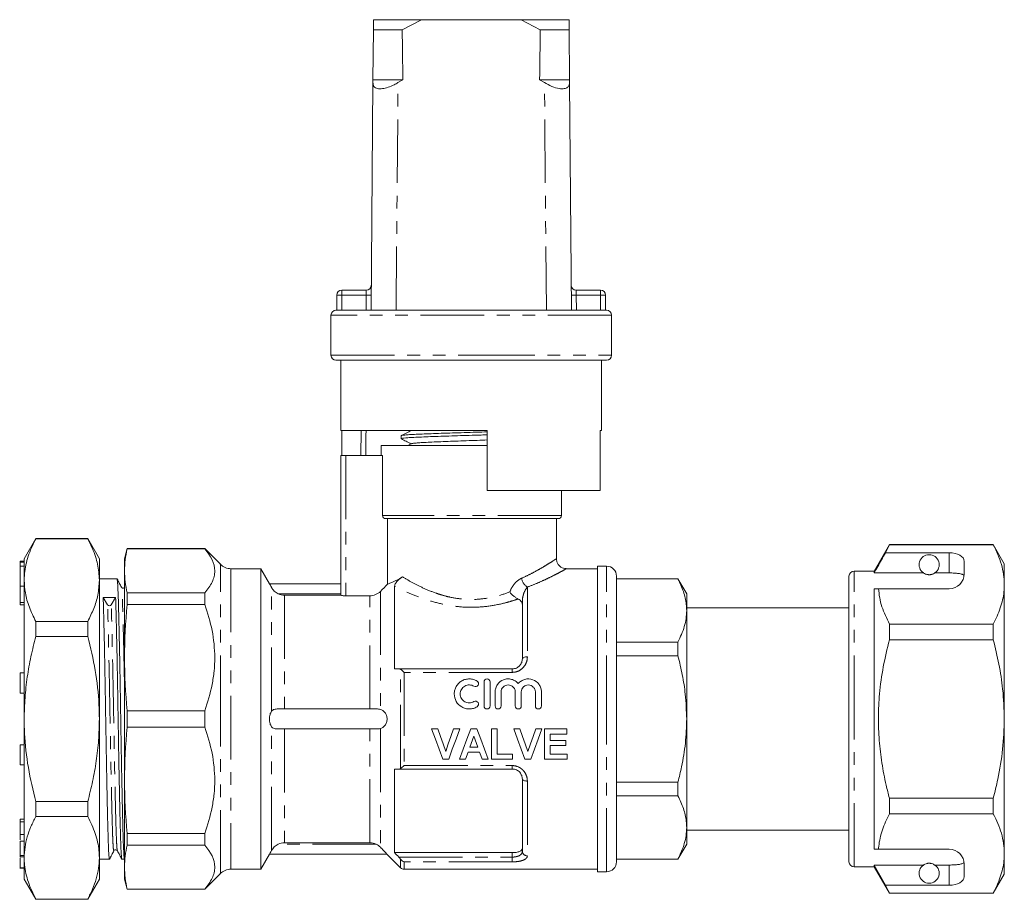
# Model space of a CAD drawing. Units: millimetres. Extents: x 154 to 253, y 94 to 266.
# Drawn here: x 154 to 253, y 178 to 266 of the extents above; entities that cross this region are included whole.
import ezdxf

# ---------------------------------------------------------------- set-up
doc = ezdxf.new("R2010")
doc.units = ezdxf.units.MM
doc.linetypes.add('PHANTOM', pattern=[12.7, 6.35, -1.27, 1.27, -1.27, 1.27, -1.27])

msp = doc.modelspace()

# ---------------------------------------------------------------- linework, layer by layer
at = {"color": 7, "linetype": 'Continuous', "lineweight": 15}
for p, q in [((189.558, 266.074), (189.549, 265.074)), ((194.348, 266.074), (189.558, 266.074)), ((192.43, 265.074), (194.348, 266.074)), ((204.284, 266.074), (194.348, 266.074)), ((204.284, 266.074), (206.202, 265.074)), ((209.074, 266.074), (204.284, 266.074)), ((209.083, 265.074), (209.074, 266.074)), ((189.508, 260.074), (189.549, 265.074)), ((192.43, 265.074), (189.549, 265.074)), ((209.083, 265.074), (206.202, 265.074)), ((209.083, 265.074), (209.124, 260.074)), ((189.316, 237.074), (189.505, 259.789)), ((189.505, 259.789), (189.508, 260.074)), ((192.49, 260.074), (189.508, 260.074)), ((192.49, 260.074), (192.005, 259.789)), ((206.627, 259.789), (206.142, 260.074)), ((209.124, 260.074), (206.142, 260.074)), ((209.124, 260.074), (209.127, 259.789)), ((209.316, 237.074), (209.127, 259.789)), ((186.4, 239.074), (188.837, 239.074)), ((209.795, 239.074), (212.232, 239.074)), ((185.9, 237.074), (185.9, 238.574)), ((212.732, 238.574), (212.732, 237.074)), ((185.816, 237.074), (185.9, 237.074)), ((185.9, 237.074), (212.732, 237.074)), ((212.732, 237.074), (212.816, 237.074)), ((185.316, 236.574), (185.316, 232.574)), ((213.316, 232.574), (213.316, 236.574)), ((199.316, 232.074), (185.816, 232.074)), ((186.316, 232.074), (186.316, 225.074)), ((212.816, 232.074), (199.316, 232.074)), ((212.316, 225.074), (212.316, 232.074)), ((200.916, 225.074), (186.316, 225.074)), ((186.415, 222.574), (186.415, 225.074)), ((200.916, 219.074), (200.916, 225.074)), ((212.316, 225.074), (212.198, 225.074)), ((212.198, 225.074), (212.198, 219.074)), ((192.316, 224.547), (192.316, 224.253)), ((190.316, 223.574), (190.316, 222.574)), ((200.926, 223.574), (190.316, 223.574)), ((193.33, 223.746), (193, 223.574)), ((200.259, 223.574), (200.916, 223.594)), ((186.316, 208.625), (186.316, 222.574)), ((186.816, 222.574), (186.316, 222.574)), ((190.459, 222.574), (186.816, 222.574)), ((190.459, 216.574), (190.459, 222.574)), ((212.198, 219.074), (200.916, 219.074)), ((208.316, 216.574), (208.316, 219.074)), ((208.016, 216.274), (190.764, 216.274)), ((190.968, 209.731), (190.968, 216.274)), ((207.816, 212.255), (207.816, 216.274)), ((155.857, 214.274), (154.703, 212.274)), ((161.048, 214.274), (155.857, 214.274)), ((155.857, 214.274), (155.857, 214.253)), ((161.048, 214.253), (155.857, 214.253)), ((162.203, 212.274), (161.048, 214.274)), ((161.048, 214.274), (161.048, 214.253)), ((164.984, 213.274), (164.716, 212.274)), ((172.716, 213.274), (164.984, 213.274)), ((164.984, 213.254), (164.984, 213.274)), ((164.984, 213.254), (172.716, 213.254)), ((174.277, 211.713), (172.716, 213.274)), ((172.716, 213.274), (172.716, 213.254)), ((241.046, 213.674), (239.516, 211.024)), ((240.671, 212.873), (241.046, 213.65)), ((251.419, 213.674), (241.046, 213.674)), ((241.046, 213.65), (241.046, 213.674)), ((241.046, 213.65), (251.419, 213.65)), ((252.516, 211.774), (251.419, 213.674)), ((251.419, 213.674), (251.419, 213.65)), ((154.703, 212.274), (154.703, 210.13)), ((162.203, 212.274), (162.203, 210.13)), ((164.716, 212.274), (164.716, 211.056)), ((247.016, 212.873), (240.671, 212.873)), ((154.703, 212.011), (154.303, 212.011)), ((154.303, 211.917), (154.303, 212.011)), ((154.703, 211.917), (154.303, 211.917)), ((154.303, 211.535), (154.303, 211.917)), ((154.703, 211.535), (154.303, 211.535)), ((154.303, 209.531), (154.303, 211.535)), ((178.315, 211.274), (175.337, 211.274)), ((179.183, 209.771), (178.315, 211.274)), ((178.315, 211.274), (178.315, 181.274)), ((211.916, 211.274), (208.783, 211.274)), ((212.816, 211.524), (211.916, 211.524)), ((211.916, 196.274), (211.916, 211.524)), ((248.516, 210.774), (248.516, 212.006)), ((252.516, 209.697), (252.516, 211.774)), ((164.716, 211.056), (164.716, 202.397)), ((213.816, 210.524), (213.816, 196.274)), ((237.016, 196.274), (237.016, 210.524)), ((239.516, 211.024), (237.516, 211.024)), ((239.516, 210.851), (239.516, 211.024)), ((244.447, 210.851), (239.516, 210.851)), ((247.016, 210.851), (245.585, 210.851)), ((154.303, 207.894), (154.303, 209.531)), ((154.703, 210.13), (154.703, 196.274)), ((163.963, 210.274), (162.203, 210.274)), ((162.203, 210.13), (162.203, 196.274)), ((186.316, 209.774), (179.181, 209.774)), ((191.666, 209.516), (191.666, 201.274)), ((219.95, 210.274), (213.816, 210.274)), ((219.95, 210.251), (213.816, 210.251)), ((220.816, 208.774), (219.95, 210.274)), ((219.95, 210.274), (219.95, 210.251)), ((252.516, 196.274), (252.516, 209.697)), ((162.589, 208.392), (163.021, 207.67)), ((163.386, 207.672), (163.827, 208.404)), ((164.984, 207.704), (164.984, 208.857)), ((172.716, 208.857), (164.984, 208.857)), ((172.716, 208.857), (172.716, 207.704)), ((180.682, 208.633), (186.316, 208.633)), ((186.816, 208.57), (189.195, 208.57)), ((220.816, 207.099), (220.816, 208.774)), ((239.516, 209.274), (239.962, 209.274)), ((239.516, 183.274), (239.516, 209.274)), ((239.962, 209.274), (247.016, 209.274)), ((154.303, 207.667), (154.303, 207.894)), ((154.303, 207.667), (154.703, 207.667)), ((164.984, 207.704), (172.716, 207.704)), ((204.416, 202.274), (204.416, 207.97)), ((237.016, 207.374), (220.816, 207.374)), ((220.816, 196.274), (220.816, 207.099)), ((155.857, 206.007), (155.857, 204.52)), ((155.857, 206.007), (161.048, 206.007)), ((161.048, 206.007), (161.048, 204.52)), ((241.046, 204.18), (241.046, 205.744)), ((251.419, 205.744), (241.046, 205.744)), ((251.419, 205.744), (251.419, 204.18)), ((161.048, 204.52), (155.857, 204.52)), ((213.816, 203.947), (219.95, 203.947)), ((219.95, 203.947), (219.95, 202.578)), ((241.046, 204.18), (251.419, 204.18)), ((219.95, 202.578), (213.816, 202.578)), ((164.716, 202.397), (164.716, 190.151)), ((154.703, 200.865), (154.303, 200.865)), ((154.303, 199.365), (154.303, 200.865)), ((192.079, 201.274), (203.416, 201.274)), ((200.599, 199.974), (200.599, 197.574)), ((201.199, 199.974), (201.199, 197.574)), ((154.303, 198.865), (154.303, 199.365)), ((154.303, 198.865), (154.703, 198.865)), ((201.699, 198.969), (201.699, 197.574)), ((202.299, 198.969), (202.299, 197.574)), ((203.707, 198.969), (203.707, 197.574)), ((204.307, 198.969), (204.307, 197.574)), ((205.716, 198.969), (205.716, 197.574)), ((206.316, 198.969), (206.316, 197.574)), ((172.716, 197.089), (164.984, 197.089)), ((164.984, 195.458), (164.984, 197.089)), ((172.716, 197.089), (172.716, 195.458)), ((189.827, 197.274), (180.049, 197.274)), ((236.979, 197.439), (237.016, 197.439)), ((236.979, 197.199), (237.016, 197.199)), ((154.703, 196.274), (154.703, 182.417)), ((162.203, 196.274), (162.203, 182.417)), ((211.916, 181.024), (211.916, 196.274)), ((213.816, 196.274), (213.816, 182.024)), ((220.816, 185.448), (220.816, 196.274)), ((237.016, 182.024), (237.016, 196.274)), ((252.516, 182.85), (252.516, 196.274)), ((164.984, 195.458), (172.716, 195.458)), ((189.827, 195.274), (180.049, 195.274)), ((195.362, 195.274), (195.971, 195.274)), ((197.557, 195.274), (198.169, 195.274)), ((199.265, 195.274), (199.876, 195.274)), ((201.323, 195.274), (201.9, 195.274)), ((201.323, 192.274), (201.323, 195.274)), ((201.9, 195.274), (201.9, 192.774)), ((203.554, 195.274), (204.163, 195.274)), ((205.749, 195.274), (206.362, 195.274)), ((206.631, 195.274), (208.862, 195.274)), ((206.631, 192.274), (206.631, 195.274)), ((207.208, 194.774), (207.208, 194.12)), ((208.862, 194.774), (207.208, 194.774)), ((208.862, 195.274), (208.862, 194.774)), ((154.703, 193.683), (154.303, 193.683)), ((154.303, 192.183), (154.303, 193.683)), ((207.208, 194.12), (208.746, 194.12)), ((207.208, 193.62), (207.208, 192.774)), ((208.746, 193.62), (207.208, 193.62)), ((208.746, 194.12), (208.746, 193.62)), ((198.999, 192.966), (198.746, 192.274)), ((200.151, 192.966), (198.999, 192.966)), ((199.18, 193.466), (199.967, 193.466)), ((201.9, 192.774), (203.438, 192.774)), ((203.438, 192.774), (203.438, 192.274)), ((207.208, 192.774), (208.9, 192.774)), ((208.9, 192.774), (208.9, 192.274)), ((154.303, 191.683), (154.303, 192.183)), ((154.303, 191.683), (154.703, 191.683)), ((197.064, 192.274), (196.471, 192.274)), ((198.746, 192.274), (198.131, 192.274)), ((201.015, 192.274), (200.404, 192.274)), ((203.438, 192.274), (201.323, 192.274)), ((205.256, 192.274), (204.663, 192.274)), ((208.9, 192.274), (206.631, 192.274)), ((191.666, 191.274), (191.666, 182.93)), ((203.416, 191.274), (192.079, 191.274)), ((164.716, 190.151), (164.716, 181.492)), ((204.416, 183.073), (204.416, 190.274)), ((213.816, 189.969), (219.95, 189.969)), ((219.95, 189.969), (219.95, 188.601)), ((155.857, 188.027), (161.048, 188.027)), ((155.857, 188.027), (155.857, 186.54)), ((161.048, 188.027), (161.048, 186.54)), ((219.95, 188.601), (213.816, 188.601)), ((251.419, 188.367), (241.046, 188.367)), ((241.046, 186.803), (241.046, 188.367)), ((251.419, 188.367), (251.419, 186.803)), ((241.046, 186.803), (251.419, 186.803)), ((154.303, 186.286), (154.703, 186.286)), ((154.303, 186.002), (154.703, 186.002)), ((161.048, 186.54), (155.857, 186.54)), ((154.303, 184.744), (154.703, 184.744)), ((154.303, 184.744), (154.303, 184.194)), ((172.716, 184.843), (164.984, 184.843)), ((164.984, 183.69), (164.984, 184.843)), ((172.716, 184.843), (172.716, 183.69)), ((220.816, 183.774), (220.816, 185.448)), ((220.816, 185.174), (237.016, 185.174)), ((154.303, 184.065), (154.703, 184.065)), ((189.195, 183.914), (180.682, 183.914)), ((219.95, 182.274), (220.816, 183.774)), ((154.253, 183.081), (154.303, 183.081)), ((164.984, 183.69), (172.716, 183.69)), ((178.315, 181.274), (179.183, 182.777)), ((179.181, 182.774), (190.916, 182.774)), ((190.908, 182.781), (192.27, 181.42)), ((191.666, 182.93), (203.416, 182.93)), ((239.516, 183.274), (239.962, 183.274)), ((239.962, 183.274), (247.016, 183.274)), ((252.516, 180.774), (252.516, 182.85)), ((154.253, 182.542), (154.303, 182.542)), ((154.303, 182.657), (154.703, 182.657)), ((154.303, 182.499), (154.703, 182.499)), ((154.703, 182.417), (154.703, 180.274)), ((162.203, 182.417), (162.203, 180.274)), ((162.203, 182.274), (163.213, 182.274)), ((164.453, 182.274), (164.713, 182.274)), ((213.816, 182.296), (219.95, 182.296)), ((213.816, 182.274), (219.95, 182.274)), ((219.95, 182.296), (219.95, 182.274)), ((154.253, 181.367), (154.703, 181.367)), ((154.303, 181.408), (154.703, 181.408)), ((164.716, 181.492), (164.716, 180.274)), ((172.716, 179.274), (174.277, 180.834)), ((175.337, 181.274), (178.315, 181.274)), ((192.623, 181.274), (211.916, 181.274)), ((211.916, 181.024), (212.816, 181.024)), ((237.516, 181.524), (239.516, 181.524)), ((244.447, 181.696), (239.516, 181.696)), ((239.516, 181.524), (239.516, 181.696)), ((240.671, 179.675), (239.516, 181.696)), ((239.516, 181.524), (241.046, 178.874)), ((247.016, 181.696), (245.585, 181.696)), ((248.516, 180.541), (248.516, 181.774)), ((154.703, 180.274), (155.857, 178.274)), ((161.048, 178.274), (162.203, 180.274)), ((164.716, 180.274), (164.984, 179.274)), ((251.419, 178.874), (252.516, 180.774)), ((172.716, 179.293), (164.984, 179.293)), ((164.984, 179.274), (164.984, 179.293)), ((164.984, 179.274), (172.716, 179.274)), ((172.716, 179.293), (172.716, 179.274)), ((241.046, 178.897), (240.671, 179.675)), ((247.016, 179.675), (240.671, 179.675)), ((251.419, 178.897), (241.046, 178.897)), ((241.046, 178.874), (241.046, 178.897)), ((241.046, 178.874), (251.419, 178.874)), ((251.419, 178.897), (251.419, 178.874)), ((155.857, 178.294), (161.048, 178.294)), ((155.857, 178.294), (155.857, 178.274)), ((155.857, 178.274), (161.048, 178.274)), ((161.048, 178.294), (161.048, 178.274))]:
    msp.add_line(p, q, dxfattribs=at)
at = {"color": 8, "linetype": 'PHANTOM', "lineweight": 0}
for p, q in [((191.816, 237.074), (192.005, 259.789)), ((206.816, 237.074), (206.627, 259.789)), ((186.4, 239.074), (186.4, 238.574)), ((212.232, 238.574), (212.232, 239.074)), ((185.9, 238.574), (186.4, 238.574)), ((186.4, 238.574), (186.4, 237.074)), ((188.829, 238.574), (186.4, 238.574)), ((188.816, 237.074), (188.829, 238.574)), ((209.804, 238.574), (209.816, 237.074)), ((212.232, 238.574), (209.804, 238.574)), ((212.232, 237.074), (212.232, 238.574)), ((212.232, 238.574), (212.732, 238.574)), ((213.316, 236.574), (185.316, 236.574)), ((185.316, 232.574), (199.316, 232.574)), ((199.316, 232.574), (213.316, 232.574)), ((186.816, 222.574), (186.816, 208.57)), ((208.316, 216.574), (190.459, 216.574)), ((247.016, 210.851), (247.016, 212.873)), ((174.277, 196.274), (174.277, 211.713)), ((175.337, 211.274), (175.337, 181.274)), ((212.816, 196.274), (212.816, 211.524)), ((237.516, 196.274), (237.516, 211.024)), ((154.303, 209.531), (154.703, 209.531)), ((179.383, 197.053), (179.383, 209.401)), ((204.916, 209.436), (204.916, 202.481)), ((186.316, 208.774), (180.049, 208.774)), ((180.682, 208.633), (180.682, 197.274)), ((189.195, 197.274), (189.195, 208.57)), ((190.255, 209.013), (190.255, 197.226)), ((154.303, 207.894), (154.703, 207.894)), ((204.416, 207.97), (204.319, 207.97)), ((192.27, 191.325), (192.27, 201.222)), ((192.623, 200.929), (192.623, 191.619)), ((203.416, 200.929), (192.623, 200.929)), ((203.416, 200.929), (203.416, 201.274)), ((174.277, 180.834), (174.277, 196.274)), ((212.816, 181.024), (212.816, 196.274)), ((237.516, 181.524), (237.516, 196.274)), ((179.383, 183.147), (179.383, 195.495)), ((180.682, 195.274), (180.682, 183.914)), ((189.195, 183.914), (189.195, 195.274)), ((190.255, 195.321), (190.255, 183.47)), ((192.623, 191.619), (203.416, 191.619)), ((203.416, 191.619), (203.416, 191.274)), ((204.916, 190.067), (204.916, 182.618)), ((189.827, 183.774), (180.049, 183.774)), ((203.416, 182.49), (203.416, 182.93)), ((192.079, 182.49), (203.416, 182.49)), ((192.27, 181.42), (192.27, 182.269)), ((192.623, 182.014), (192.623, 181.274)), ((203.416, 182.014), (192.623, 182.014)), ((203.416, 182.49), (203.416, 182.014)), ((247.016, 179.675), (247.016, 181.696))]:
    msp.add_line(p, q, dxfattribs=at)
at = {"color": 8, "linetype": 'PHANTOM', "lineweight": 0, "flags": 128}
for points in [[(188.837, 239.074), (188.837, 239.064), (188.836, 239.036), (188.835, 238.989), (188.834, 238.927), (188.833, 238.851), (188.832, 238.765), (188.83, 238.671), (188.829, 238.574)], [(209.804, 238.574), (209.802, 238.661), (209.801, 238.745), (209.799, 238.824), (209.798, 238.895), (209.797, 238.957), (209.796, 239.007), (209.796, 239.044), (209.795, 239.066), (209.795, 239.074)], [(188.829, 238.574), (188.926, 238.573), (189.02, 238.572), (189.106, 238.571), (189.182, 238.571), (189.244, 238.57), (189.29, 238.57), (189.319, 238.57), (189.329, 238.57)], [(209.804, 238.574), (209.706, 238.573), (209.612, 238.572), (209.526, 238.571), (209.45, 238.571), (209.388, 238.57), (209.342, 238.57), (209.313, 238.57), (209.304, 238.57)], [(188.299, 222.574), (188.325, 225.074), (188.325, 225.08)], [(188.816, 225.074), (188.811, 224.569), (188.791, 222.574)], [(204.916, 202.481), (204.819, 202.477), (204.725, 202.465), (204.638, 202.446), (204.563, 202.42), (204.5, 202.389), (204.454, 202.353), (204.426, 202.314), (204.416, 202.274)], [(204.916, 190.067), (204.819, 190.071), (204.725, 190.083), (204.638, 190.102), (204.563, 190.127), (204.5, 190.159), (204.454, 190.195), (204.426, 190.233), (204.416, 190.274)]]:
    msp.add_lwpolyline(points, dxfattribs=at)
at = {"color": 7, "linetype": 'Continuous', "lineweight": 15, "flags": 128}
for points in [[(196.471, 192.274), (196.106, 193.261), (195.735, 194.263), (195.362, 195.274)], [(195.971, 195.274), (196.238, 194.525), (196.503, 193.781), (196.765, 193.043)], [(196.765, 193.043), (197.027, 193.781), (197.291, 194.525), (197.557, 195.274)], [(198.169, 195.274), (197.797, 194.263), (197.428, 193.261), (197.064, 192.274)], [(198.131, 192.274), (198.504, 193.261), (198.883, 194.263), (199.265, 195.274)], [(199.876, 195.274), (200.26, 194.263), (200.64, 193.261), (201.015, 192.274)], [(204.663, 192.274), (204.298, 193.261), (203.928, 194.263), (203.554, 195.274)], [(204.163, 195.274), (204.43, 194.525), (204.695, 193.781), (204.958, 193.043)], [(204.958, 193.043), (205.22, 193.781), (205.484, 194.525), (205.749, 195.274)], [(206.362, 195.274), (205.989, 194.263), (205.62, 193.261), (205.256, 192.274)], [(199.573, 194.543), (199.442, 194.183), (199.311, 193.824), (199.18, 193.466)], [(199.967, 193.466), (199.836, 193.824), (199.705, 194.183), (199.573, 194.543)], [(200.404, 192.274), (200.278, 192.619), (200.151, 192.966)]]:
    msp.add_lwpolyline(points, dxfattribs=at)
at = {"color": 7, "linetype": 'Continuous', "lineweight": 15}
for centre, radius, start, end in [((186.4, 238.574), 0.5, 90, 180), ((188.837, 239.574), 0.5, 270, 359.52255), ((209.795, 239.574), 0.5, 180.47745, 270), ((212.232, 238.574), 0.5, 0, 90), ((185.816, 236.574), 0.5, 90, 180), ((212.816, 236.574), 0.5, 0, 90), ((185.816, 232.574), 0.5, 180, 270), ((212.816, 232.574), 0.5, 270, 0), ((208.016, 216.574), 0.3, 270, 0), ((245.016, 211.674), 1, 304.65204, 235.34796), ((175.337, 212.774), 1.5, 225, 270), ((212.816, 210.524), 1, 0, 90), ((237.516, 210.524), 0.5, 90, 180), ((247.016, 210.774), 1.5, 270, 0), ((163.202, 207.794), 0.22, 214.25025, 326.38967), ((247.016, 181.774), 1.5, 0, 90), ((212.816, 182.024), 1, 270, 0), ((237.516, 182.024), 0.5, 180, 270), ((175.337, 179.774), 1.5, 90, 135), ((192.623, 181.774), 0.5, 225, 270), ((245.016, 180.874), 1, 124.65204, 55.34796)]:
    msp.add_arc(centre, radius, start, end, dxfattribs=at)
at = {"color": 8, "linetype": 'PHANTOM', "lineweight": 0}
for centre, radius, start, end in [((205.745, 210.629), 1.453, 192.55786, 235.22732), ((204.895, 183.097), 0.479, 182.81228, 272.56012)]:
    msp.add_arc(centre, radius, start, end, dxfattribs=at)
at = {"color": 7, "linetype": 'Continuous', "lineweight": 15}
for centre, major_axis, ratio, start_param, end_param in [((199.316, 1437.074), (0, 1434), 0.008333, 2.527496, 2.533573), ((199.316, 1437.074), (0, 1434), 0.008333, 3.749612, 3.755689), ((247.016, 212.006), (1.5, 0), 0.57735, 0, 1.570796), ((163.203, 196.274), (765.292, 7.002), 0.015841, 1.569835, 1.571454), ((247.016, 180.541), (1.5, 0), 0.57735, 4.712389, 6.283185)]:
    msp.add_ellipse(centre, major_axis=major_axis, ratio=ratio, start_param=start_param, end_param=end_param, dxfattribs=at)
for points, knots in [([(189.505, 259.789), (189.523, 259.655), (189.56, 259.387), (189.909, 259.18), (190.426, 259.165), (191.016, 259.307), (191.553, 259.53), (191.878, 259.716), (192.005, 259.789)], [0, 0, 0, 0, 0.1993287, 0.4000291, 0.5728783, 0.7295728, 0.8944482, 1, 1, 1, 1]), ([(206.627, 259.789), (206.87, 259.655), (207.359, 259.387), (208.073, 259.18), (208.616, 259.165), (208.957, 259.307), (209.109, 259.53), (209.122, 259.716), (209.127, 259.789)], [0, 0, 0, 0, 0.1993287, 0.4000291, 0.5728783, 0.7295728, 0.8944482, 1, 1, 1, 1]), ([(193.33, 225.082), (193.16, 224.993), (192.82, 224.816), (192.48, 224.639), (192.31, 224.55)], [0, 0, 0, 0, 0.499911, 1, 1, 1, 1]), ([(200.916, 224.636), (200.716, 224.63), (200.128, 224.611), (199.126, 224.581), (197.944, 224.545), (196.809, 224.509), (195.737, 224.473), (194.775, 224.437), (193.933, 224.401), (193.253, 224.366), (192.735, 224.329), (192.427, 224.294), (192.294, 224.268), (192.325, 224.254), (192.329, 224.253)], [0, 0, 0, 0, 0.0492131, 0.1441958, 0.2365018, 0.3314846, 0.4237907, 0.5187737, 0.6110797, 0.7060627, 0.7983687, 0.8933516, 0.9856576, 1, 1, 1, 1]), ([(192.337, 224.559), (192.336, 224.561), (192.33, 224.574), (192.505, 224.599), (192.874, 224.635), (193.442, 224.67), (194.177, 224.707), (195.053, 224.742), (196.058, 224.778), (197.146, 224.814), (198.306, 224.85), (199.481, 224.886), (200.368, 224.913), (200.828, 224.927), (200.916, 224.93)], [0, 0, 0, 0, 0.009399, 0.107576, 0.202985, 0.301162, 0.396572, 0.494748, 0.590157, 0.688334, 0.783743, 0.88192, 0.977329, 1, 1, 1, 1]), ([(192.348, 224.23), (192.501, 224.15), (192.819, 223.984), (193.138, 223.818), (193.302, 223.732)], [0, 0, 0, 0, 0.481778, 1, 1, 1, 1]), ([(193.338, 223.746), (193.372, 223.757), (193.443, 223.782), (193.784, 223.819), (194.3, 223.857), (194.981, 223.895), (195.803, 223.933), (196.737, 223.972), (197.755, 224.01), (198.822, 224.048), (199.894, 224.086), (200.58, 224.111), (200.916, 224.123)], [0, 0, 0, 0, 0.091393, 0.192825, 0.294303, 0.39578, 0.497213, 0.598724, 0.700126, 0.801656, 0.903044, 1, 1, 1, 1]), ([(190.764, 216.274), (190.685, 216.274), (190.607, 216.305), (190.493, 216.416), (190.459, 216.494), (190.459, 216.574)], [0, 0, 0, 0, 0.5, 0.5, 1, 1, 1, 1]), ([(155.857, 214.253), (155.741, 214.025), (155.342, 213.24), (154.958, 212.154), (154.735, 211.002), (154.713, 210.421), (154.703, 210.13)], [0, 0, 0, 0, 0.169366, 0.582096, 0.791054, 1, 1, 1, 1]), ([(162.203, 210.13), (162.167, 210.658), (162.094, 211.72), (161.624, 213.096), (161.207, 213.934), (161.048, 214.253)], [0, 0, 0, 0, 0.379442, 0.763306, 1, 1, 1, 1]), ([(172.716, 213.254), (173.346, 212.541), (173.715, 211.812), (173.716, 210.872), (173.694, 210.683), (173.605, 210.31), (173.539, 210.126), (173.282, 209.575), (173.031, 209.214), (172.716, 208.857)], [0, 0, 0, 0, 0.5, 0.5, 0.625, 0.625, 0.75, 0.75, 1, 1, 1, 1]), ([(251.419, 213.65), (251.578, 213.329), (251.897, 212.687), (252.241, 211.703), (252.472, 210.706), (252.501, 210.033), (252.516, 209.697)], [0, 0, 0, 0, 0.248061, 0.496081, 0.748055, 1, 1, 1, 1]), ([(208.784, 211.281), (208.741, 211.281), (208.604, 211.283), (208.381, 211.361), (208.138, 211.519), (207.948, 211.749), (207.835, 212.008), (207.825, 212.185), (207.821, 212.259)], [0, 0, 0, 0, 0.083833, 0.271575, 0.455807, 0.650587, 0.854528, 1, 1, 1, 1]), ([(240.671, 212.873), (240.532, 212.63), (240.147, 211.956), (239.762, 211.282), (239.516, 210.851)], [0, 0, 0, 0, 0.360724, 1, 1, 1, 1]), ([(190.968, 209.731), (191.028, 209.754), (191.106, 209.785), (191.297, 209.865), (191.408, 209.913), (191.786, 210.088), (192.096, 210.244), (192.459, 210.453)], [0, 0, 0, 0, 0.25, 0.25, 0.5, 0.5, 1, 1, 1, 1]), ([(191.666, 209.516), (191.666, 209.57), (191.676, 209.631), (191.723, 209.746), (191.745, 209.789), (191.805, 209.885), (191.844, 209.939), (191.937, 210.048), (191.99, 210.102), (192.094, 210.197), (192.145, 210.239), (192.289, 210.349), (192.376, 210.406), (192.459, 210.453)], [0, 0, 0, 0, 0.25, 0.25, 0.375, 0.375, 0.5, 0.5, 0.625, 0.625, 0.75, 0.75, 1, 1, 1, 1]), ([(244.447, 210.851), (244.458, 210.844), (244.508, 210.811), (244.601, 210.758), (244.751, 210.707), (244.865, 210.684), (244.953, 210.674), (245.039, 210.673), (245.124, 210.678), (245.23, 210.694), (245.413, 210.746), (245.514, 210.804), (245.572, 210.843), (245.585, 210.851)], [0, 0, 0, 0, 0.061649, 0.279152, 0.388212, 0.433024, 0.478283, 0.509871, 0.541425, 0.588104, 0.672783, 0.931139, 1, 1, 1, 1]), ([(248.504, 210.587), (248.467, 210.626), (248.392, 210.705), (248.075, 210.785), (247.65, 210.834), (247.273, 210.85), (247.061, 210.851), (247.016, 210.851)], [0, 0, 0, 0, 0.237473, 0.475143, 0.708278, 0.938042, 1, 1, 1, 1]), ([(154.703, 210.13), (154.726, 209.707), (154.776, 208.801), (155.171, 207.42), (155.628, 206.479), (155.857, 206.007)], [0, 0, 0, 0, 0.3043738, 0.6508649, 1, 1, 1, 1]), ([(161.048, 206.007), (161.259, 206.439), (161.684, 207.307), (162.11, 208.685), (162.171, 209.631), (162.203, 210.13)], [0, 0, 0, 0, 0.319952, 0.641665, 1, 1, 1, 1]), ([(164.713, 182.314), (164.704, 182.313), (164.682, 182.311), (164.648, 182.713), (164.611, 183.438), (164.578, 184.473), (164.542, 185.788), (164.503, 187.388), (164.464, 189.234), (164.424, 191.26), (164.385, 193.386), (164.349, 195.542), (164.316, 197.704), (164.279, 199.854), (164.24, 201.958), (164.2, 203.934), (164.161, 205.706), (164.123, 207.215), (164.089, 208.439), (164.054, 209.382), (164.016, 209.998), (163.986, 210.288), (163.968, 210.244), (163.963, 210.233)], [0, 0, 0, 0, 0.033835, 0.084536, 0.134182, 0.18244, 0.231607, 0.282023, 0.333086, 0.384149, 0.434564, 0.483732, 0.53199, 0.581635, 0.632337, 0.683473, 0.73439, 0.784453, 0.833086, 0.881719, 0.931781, 0.982699, 1, 1, 1, 1]), ([(164.41, 209.414), (164.337, 209.554), (164.193, 209.834), (164.049, 210.113), (163.977, 210.253)], [0, 0, 0, 0, 0.49999, 1, 1, 1, 1]), ([(164.41, 209.412), (164.409, 209.413), (164.408, 209.427), (164.406, 209.418), (164.404, 209.41)], [0, 0, 0, 0, 0.118155, 1, 1, 1, 1]), ([(164.752, 209.425), (164.713, 209.38), (164.651, 209.308), (164.47, 209.336), (164.427, 209.396), (164.405, 209.426)], [0, 0, 0, 0, 0.452616, 0.718481, 1, 1, 1, 1]), ([(179.183, 209.771), (179.186, 209.764), (179.193, 209.751), (179.263, 209.621), (179.336, 209.487), (179.38, 209.406), (179.383, 209.401)], [0, 0, 0, 0, 0.304729, 0.6299167, 0.9750465, 1, 1, 1, 1]), ([(179.383, 209.401), (179.415, 209.342), (179.453, 209.282), (179.543, 209.162), (179.595, 209.102), (179.766, 208.937), (179.902, 208.843), (180.049, 208.774)], [0, 0, 0, 0, 0.25, 0.25, 0.5, 0.5, 1, 1, 1, 1]), ([(220.816, 207.099), (220.809, 207.304), (220.786, 207.936), (220.542, 208.996), (220.148, 209.831), (219.95, 210.251)], [0, 0, 0, 0, 0.1930458, 0.5943937, 1, 1, 1, 1]), ([(252.516, 209.697), (252.508, 209.454), (252.481, 208.669), (252.177, 207.339), (251.673, 206.278), (251.419, 205.744)], [0, 0, 0, 0, 0.18206, 0.588762, 1, 1, 1, 1]), ([(163.213, 182.314), (163.204, 182.313), (163.182, 182.311), (163.148, 182.713), (163.111, 183.438), (163.078, 184.473), (163.042, 185.788), (163.003, 187.388), (162.963, 189.234), (162.924, 191.26), (162.885, 193.386), (162.849, 195.542), (162.816, 197.704), (162.779, 199.854), (162.74, 201.957), (162.7, 203.935), (162.661, 205.702), (162.623, 207.228), (162.6, 208.008), (162.589, 208.392)], [0, 0, 0, 0, 0.040614, 0.101474, 0.161066, 0.218992, 0.278011, 0.338528, 0.399822, 0.461116, 0.521632, 0.580651, 0.638577, 0.69817, 0.759029, 0.820411, 0.88153, 0.941623, 1, 1, 1, 1]), ([(163.827, 208.404), (163.839, 208.02), (163.862, 207.242), (163.899, 205.719), (163.939, 203.954), (163.979, 201.978), (164.018, 199.876), (164.055, 197.726), (164.088, 195.565), (164.124, 193.408), (164.162, 191.281), (164.202, 189.254), (164.242, 187.406), (164.281, 185.803), (164.316, 184.485), (164.35, 183.448), (164.387, 182.719), (164.421, 182.313), (164.444, 182.313), (164.453, 182.313)], [0, 0, 0, 0, 0.058341, 0.118396, 0.179478, 0.240822, 0.301644, 0.361199, 0.41909, 0.478072, 0.538551, 0.599807, 0.661063, 0.721542, 0.780524, 0.838415, 0.89797, 0.958792, 1, 1, 1, 1]), ([(186.816, 208.57), (186.684, 208.57), (186.554, 208.577), (186.37, 208.599), (186.316, 208.613), (186.316, 208.625)], [0, 0, 0, 0, 0.5, 0.5, 1, 1, 1, 1]), ([(189.195, 208.57), (189.294, 208.57), (189.391, 208.58), (189.583, 208.618), (189.678, 208.647), (189.951, 208.761), (190.116, 208.872), (190.255, 209.013)], [0, 0, 0, 0, 0.25, 0.25, 0.5, 0.5, 1, 1, 1, 1]), ([(203.164, 208.955), (203.274, 208.811), (203.409, 208.668), (203.626, 208.484), (203.7, 208.428), (203.85, 208.327), (203.926, 208.283), (203.997, 208.248)], [0, 0, 0, 0, 0.5, 0.5, 0.75, 0.75, 1, 1, 1, 1]), ([(241.046, 205.744), (240.773, 206.321), (240.362, 207.19), (240.055, 208.375), (239.993, 208.974), (239.962, 209.274)], [0, 0, 0, 0, 0.4969171, 0.7484709, 1, 1, 1, 1]), ([(172.716, 207.704), (173.346, 205.983), (173.715, 204.223), (173.716, 201.952), (173.694, 201.497), (173.605, 200.597), (173.539, 200.151), (173.282, 198.823), (173.031, 197.95), (172.716, 197.089)], [0, 0, 0, 0, 0.5, 0.5, 0.625, 0.625, 0.75, 0.75, 1, 1, 1, 1]), ([(204.319, 207.97), (204.282, 208.024), (204.239, 208.074), (204.135, 208.168), (204.072, 208.212), (203.997, 208.248)], [0, 0, 0, 0, 0.5, 0.5, 1, 1, 1, 1]), ([(219.95, 203.947), (220.188, 204.461), (220.547, 205.237), (220.78, 206.295), (220.804, 206.831), (220.816, 207.099)], [0, 0, 0, 0, 0.496046, 0.748036, 1, 1, 1, 1]), ([(155.857, 204.52), (155.69, 203.85), (155.355, 202.51), (154.993, 200.459), (154.75, 198.378), (154.718, 196.975), (154.703, 196.274)], [0, 0, 0, 0, 0.248033, 0.496024, 0.748026, 1, 1, 1, 1]), ([(162.203, 196.274), (162.195, 196.752), (162.168, 198.376), (161.854, 201.151), (161.318, 203.393), (161.048, 204.52)], [0, 0, 0, 0, 0.17208, 0.583639, 1, 1, 1, 1]), ([(241.046, 188.367), (240.937, 188.799), (240.644, 189.963), (240.275, 191.884), (240, 194.153), (239.917, 196.456), (240.041, 198.915), (240.398, 201.503), (240.829, 203.285), (241.046, 204.18)], [0, 0, 0, 0, 0.083448, 0.22494, 0.366397, 0.511371, 0.656347, 0.827548, 1, 1, 1, 1]), ([(251.419, 204.18), (251.616, 203.37), (252.01, 201.746), (252.423, 199.105), (252.483, 197.27), (252.516, 196.274)], [0, 0, 0, 0, 0.312444, 0.626497, 1, 1, 1, 1]), ([(220.816, 196.274), (220.788, 197.1), (220.738, 198.575), (220.407, 200.68), (220.103, 201.945), (219.95, 202.578)], [0, 0, 0, 0, 0.3885074, 0.6934258, 1, 1, 1, 1]), ([(203.416, 201.274), (203.488, 201.274), (203.558, 201.281), (203.695, 201.311), (203.763, 201.333), (203.953, 201.419), (204.065, 201.501), (204.242, 201.694), (204.308, 201.806), (204.395, 202.036), (204.416, 202.156), (204.416, 202.274)], [0, 0, 0, 0, 0.125, 0.125, 0.25, 0.25, 0.5, 0.5, 0.75, 0.75, 1, 1, 1, 1]), ([(199.899, 197.493), (199.784, 197.423), (199.663, 197.37), (199.407, 197.296), (199.273, 197.276), (199.008, 197.272), (198.873, 197.288), (198.616, 197.354), (198.491, 197.404), (198.143, 197.602), (197.949, 197.796), (197.685, 198.255), (197.616, 198.521), (197.618, 198.914), (197.637, 199.045), (197.706, 199.298), (197.757, 199.418), (197.889, 199.645), (197.971, 199.749), (198.157, 199.933), (198.264, 200.014), (198.492, 200.143), (198.617, 200.194), (198.875, 200.26), (199.006, 200.276), (199.275, 200.271), (199.406, 200.252), (199.662, 200.178), (199.785, 200.124), (199.899, 200.054)], [0, 0, 0, 0, 0.0625, 0.0625, 0.125, 0.125, 0.1875, 0.1875, 0.25, 0.25, 0.375, 0.375, 0.5, 0.5, 0.5625, 0.5625, 0.625, 0.625, 0.6875, 0.6875, 0.75, 0.75, 0.8125, 0.8125, 0.875, 0.875, 0.9375, 0.9375, 1, 1, 1, 1]), ([(199.586, 199.542), (199.518, 199.584), (199.445, 199.616), (199.292, 199.66), (199.212, 199.672), (198.973, 199.676), (198.812, 199.635), (198.536, 199.478), (198.42, 199.364), (198.261, 199.092), (198.218, 198.934), (198.217, 198.62), (198.258, 198.463), (198.417, 198.187), (198.534, 198.07), (198.81, 197.913), (198.969, 197.871), (199.291, 197.876), (199.449, 197.921), (199.586, 198.005)], [0, 0, 0, 0, 0.0625, 0.0625, 0.125, 0.125, 0.25, 0.25, 0.375, 0.375, 0.5, 0.5, 0.625, 0.625, 0.75, 0.75, 0.875, 0.875, 1, 1, 1, 1]), ([(199.899, 200.054), (199.967, 200.013), (200.015, 199.945), (200.052, 199.795), (200.04, 199.713), (199.961, 199.579), (199.894, 199.527), (199.739, 199.488), (199.654, 199.5), (199.586, 199.542)], [0, 0, 0, 0, 0.25, 0.25, 0.5, 0.5, 0.75, 0.75, 1, 1, 1, 1]), ([(200.599, 199.974), (200.599, 200.052), (200.63, 200.128), (200.74, 200.24), (200.819, 200.274), (200.978, 200.274), (201.057, 200.241), (201.168, 200.128), (201.199, 200.052), (201.199, 199.974)], [0, 0, 0, 0, 0.25, 0.25, 0.5, 0.5, 0.75, 0.75, 1, 1, 1, 1]), ([(201.699, 198.969), (201.699, 199.103), (201.719, 199.233), (201.798, 199.485), (201.856, 199.605), (202.082, 199.93), (202.302, 200.101), (202.677, 200.239), (202.812, 200.267), (203.079, 200.278), (203.216, 200.263), (203.474, 200.193), (203.599, 200.137), (203.822, 199.993), (203.922, 199.904), (204.007, 199.802)], [0, 0, 0, 0, 0.125, 0.125, 0.25, 0.25, 0.5, 0.5, 0.625, 0.625, 0.75, 0.75, 0.875, 0.875, 1, 1, 1, 1]), ([(203.707, 198.969), (203.707, 199.062), (203.689, 199.152), (203.62, 199.322), (203.568, 199.4), (203.374, 199.596), (203.189, 199.673), (202.911, 199.674), (202.818, 199.655), (202.646, 199.584), (202.569, 199.531), (202.372, 199.334), (202.299, 199.154), (202.299, 198.969)], [0, 0, 0, 0, 0.125, 0.125, 0.25, 0.25, 0.5, 0.5, 0.625, 0.625, 0.75, 0.75, 1, 1, 1, 1]), ([(204.007, 199.802), (204.092, 199.904), (204.191, 199.992), (204.416, 200.137), (204.538, 200.192), (204.927, 200.298), (205.209, 200.286), (205.711, 200.102), (205.932, 199.93), (206.157, 199.606), (206.217, 199.486), (206.295, 199.235), (206.316, 199.103), (206.316, 198.969)], [0, 0, 0, 0, 0.125, 0.125, 0.25, 0.25, 0.5, 0.5, 0.75, 0.75, 0.875, 0.875, 1, 1, 1, 1]), ([(205.716, 198.969), (205.716, 199.062), (205.698, 199.152), (205.628, 199.322), (205.577, 199.4), (205.383, 199.596), (205.198, 199.673), (204.92, 199.674), (204.826, 199.655), (204.655, 199.584), (204.577, 199.531), (204.381, 199.334), (204.307, 199.154), (204.307, 198.969)], [0, 0, 0, 0, 0.125, 0.125, 0.25, 0.25, 0.5, 0.5, 0.625, 0.625, 0.75, 0.75, 1, 1, 1, 1]), ([(199.586, 198.005), (199.654, 198.047), (199.737, 198.059), (199.89, 198.022), (199.958, 197.972), (200.039, 197.838), (200.053, 197.756), (200.015, 197.602), (199.966, 197.534), (199.899, 197.493)], [0, 0, 0, 0, 0.25, 0.25, 0.5, 0.5, 0.75, 0.75, 1, 1, 1, 1]), ([(201.199, 197.574), (201.199, 197.495), (201.166, 197.417), (201.056, 197.306), (200.977, 197.274), (200.821, 197.274), (200.743, 197.306), (200.631, 197.418), (200.599, 197.495), (200.599, 197.574)], [0, 0, 0, 0, 0.25, 0.25, 0.5, 0.5, 0.75, 0.75, 1, 1, 1, 1]), ([(201.699, 197.574), (201.699, 197.495), (201.731, 197.417), (201.842, 197.306), (201.92, 197.274), (202.077, 197.274), (202.155, 197.306), (202.267, 197.418), (202.299, 197.495), (202.299, 197.574)], [0, 0, 0, 0, 0.25, 0.25, 0.5, 0.5, 0.75, 0.75, 1, 1, 1, 1]), ([(204.307, 197.574), (204.307, 197.495), (204.275, 197.417), (204.164, 197.306), (204.086, 197.274), (203.929, 197.274), (203.851, 197.306), (203.739, 197.418), (203.707, 197.495), (203.707, 197.574)], [0, 0, 0, 0, 0.25, 0.25, 0.5, 0.5, 0.75, 0.75, 1, 1, 1, 1]), ([(206.316, 197.574), (206.316, 197.495), (206.284, 197.417), (206.173, 197.306), (206.095, 197.274), (205.938, 197.274), (205.86, 197.306), (205.748, 197.418), (205.716, 197.495), (205.716, 197.574)], [0, 0, 0, 0, 0.25, 0.25, 0.5, 0.5, 0.75, 0.75, 1, 1, 1, 1]), ([(179.383, 197.053), (179.323, 196.965), (179.272, 196.85), (179.219, 196.65), (179.205, 196.577), (179.186, 196.429), (179.181, 196.353), (179.181, 196.121), (179.2, 195.968), (179.271, 195.7), (179.322, 195.584), (179.383, 195.495)], [0, 0, 0, 0, 0.25, 0.25, 0.375, 0.375, 0.5, 0.5, 0.75, 0.75, 1, 1, 1, 1]), ([(180.049, 197.274), (179.902, 197.274), (179.767, 197.267), (179.539, 197.205), (179.447, 197.147), (179.383, 197.053)], [0, 0, 0, 0, 0.5, 0.5, 1, 1, 1, 1]), ([(190.255, 195.321), (190.419, 195.375), (190.578, 195.477), (190.766, 195.718), (190.819, 195.814), (190.895, 196.03), (190.916, 196.152), (190.916, 196.394), (190.895, 196.516), (190.819, 196.734), (190.765, 196.83), (190.64, 196.99), (190.569, 197.056), (190.418, 197.161), (190.338, 197.199), (190.255, 197.226)], [0, 0, 0, 0, 0.25, 0.25, 0.375, 0.375, 0.5, 0.5, 0.625, 0.625, 0.75, 0.75, 0.875, 0.875, 1, 1, 1, 1]), ([(154.703, 196.274), (154.71, 195.795), (154.737, 194.171), (155.051, 191.396), (155.587, 189.155), (155.857, 188.027)], [0, 0, 0, 0, 0.17203, 0.583614, 1, 1, 1, 1]), ([(161.048, 188.027), (161.215, 188.697), (161.55, 190.037), (161.912, 192.088), (162.156, 194.169), (162.187, 195.572), (162.203, 196.274)], [0, 0, 0, 0, 0.248033, 0.496024, 0.748026, 1, 1, 1, 1]), ([(219.95, 189.969), (220.075, 190.479), (220.388, 191.763), (220.736, 193.867), (220.789, 195.469), (220.816, 196.274)], [0, 0, 0, 0, 0.247046, 0.621652, 1, 1, 1, 1]), ([(252.516, 196.274), (252.482, 195.269), (252.415, 193.248), (251.972, 190.61), (251.574, 188.996), (251.419, 188.367)], [0, 0, 0, 0, 0.376562, 0.757373, 1, 1, 1, 1]), ([(172.716, 195.458), (173.346, 193.737), (173.715, 191.977), (173.716, 189.707), (173.694, 189.251), (173.605, 188.351), (173.539, 187.905), (173.282, 186.577), (173.031, 185.705), (172.716, 184.843)], [0, 0, 0, 0, 0.5, 0.5, 0.625, 0.625, 0.75, 0.75, 1, 1, 1, 1]), ([(179.383, 195.495), (179.415, 195.447), (179.453, 195.41), (179.543, 195.35), (179.595, 195.327), (179.766, 195.28), (179.902, 195.274), (180.049, 195.274)], [0, 0, 0, 0, 0.25, 0.25, 0.5, 0.5, 1, 1, 1, 1]), ([(204.416, 190.274), (204.416, 190.392), (204.396, 190.509), (204.308, 190.742), (204.243, 190.851), (204.109, 190.997), (204.06, 191.042), (203.951, 191.121), (203.891, 191.157), (203.701, 191.242), (203.56, 191.274), (203.416, 191.274)], [0, 0, 0, 0, 0.25, 0.25, 0.5, 0.5, 0.625, 0.625, 0.75, 0.75, 1, 1, 1, 1]), ([(220.816, 185.448), (220.809, 185.654), (220.786, 186.286), (220.542, 187.345), (220.148, 188.181), (219.95, 188.601)], [0, 0, 0, 0, 0.193046, 0.594394, 1, 1, 1, 1]), ([(239.962, 183.274), (239.97, 183.375), (240.02, 184.019), (240.286, 185.208), (240.792, 186.27), (241.046, 186.803)], [0, 0, 0, 0, 0.0851977, 0.5400621, 1, 1, 1, 1]), ([(251.419, 186.803), (251.578, 186.482), (251.897, 185.84), (252.241, 184.856), (252.472, 183.859), (252.501, 183.186), (252.516, 182.85)], [0, 0, 0, 0, 0.248061, 0.496081, 0.748055, 1, 1, 1, 1]), ([(154.303, 186.286), (154.303, 186.235), (154.303, 186.145), (154.303, 186.046), (154.303, 186.002)], [0, 0, 0, 0, 0.559947, 1, 1, 1, 1]), ([(154.303, 186.002), (154.303, 185.758), (154.303, 185.322), (154.303, 184.921), (154.303, 184.744)], [0, 0, 0, 0, 0.558325, 1, 1, 1, 1]), ([(155.857, 186.54), (155.69, 186.205), (155.355, 185.536), (154.993, 184.51), (154.75, 183.469), (154.718, 182.768), (154.703, 182.417)], [0, 0, 0, 0, 0.248033, 0.496024, 0.748026, 1, 1, 1, 1]), ([(162.203, 182.417), (162.195, 182.657), (162.168, 183.469), (161.854, 184.856), (161.318, 185.977), (161.048, 186.54)], [0, 0, 0, 0, 0.17208, 0.583639, 1, 1, 1, 1]), ([(219.95, 182.296), (220.188, 182.81), (220.547, 183.586), (220.78, 184.645), (220.804, 185.18), (220.816, 185.448)], [0, 0, 0, 0, 0.496046, 0.748036, 1, 1, 1, 1]), ([(154.303, 184.065), (154.303, 183.914), (154.303, 183.615), (154.303, 183.168), (154.303, 182.847), (154.303, 182.72), (154.303, 182.657)], [0, 0, 0, 0, 0.280263, 0.558923, 0.779171, 1, 1, 1, 1]), ([(180.049, 183.774), (179.902, 183.705), (179.767, 183.612), (179.539, 183.391), (179.447, 183.264), (179.383, 183.147)], [0, 0, 0, 0, 0.5, 0.5, 1, 1, 1, 1]), ([(163.221, 182.281), (163.293, 182.421), (163.438, 182.7), (163.582, 182.98), (163.654, 183.12)], [0, 0, 0, 0, 0.500013, 1, 1, 1, 1]), ([(163.655, 183.121), (163.677, 183.152), (163.72, 183.212), (163.901, 183.239), (163.963, 183.167), (164.002, 183.122)], [0, 0, 0, 0, 0.281521, 0.547383, 1, 1, 1, 1]), ([(164.002, 183.122), (164.076, 182.982), (164.223, 182.701), (164.371, 182.421), (164.444, 182.281)], [0, 0, 0, 0, 0.49999, 1, 1, 1, 1]), ([(172.716, 183.69), (173.346, 182.977), (173.715, 182.248), (173.716, 181.308), (173.694, 181.119), (173.605, 180.746), (173.539, 180.561), (173.282, 180.011), (173.031, 179.65), (172.716, 179.293)], [0, 0, 0, 0, 0.5, 0.5, 0.625, 0.625, 0.75, 0.75, 1, 1, 1, 1]), ([(179.383, 183.147), (179.36, 183.104), (179.288, 182.973), (179.211, 182.83), (179.173, 182.76), (179.182, 182.776), (179.183, 182.777)], [0, 0, 0, 0, 0.200609, 0.616368, 0.976358, 1, 1, 1, 1]), ([(190.909, 182.782), (190.911, 182.779), (190.919, 182.77), (190.871, 182.823), (190.76, 182.942), (190.553, 183.162), (190.361, 183.36), (190.255, 183.47)], [0, 0, 0, 0, 0.057216, 0.228594, 0.407159, 0.673184, 1, 1, 1, 1]), ([(203.416, 182.93), (203.554, 182.93), (203.69, 182.94), (203.937, 182.981), (204.049, 183.012), (204.229, 183.088), (204.3, 183.133), (204.393, 183.235), (204.416, 183.29), (204.416, 183.348)], [0, 0, 0, 0, 0.25, 0.25, 0.5, 0.5, 0.75, 0.75, 1, 1, 1, 1]), ([(252.516, 182.85), (252.508, 182.608), (252.481, 181.822), (252.177, 180.493), (251.673, 179.431), (251.419, 178.897)], [0, 0, 0, 0, 0.18206, 0.588762, 1, 1, 1, 1]), ([(154.303, 182.657), (154.303, 182.585), (154.303, 182.489), (154.303, 182.516), (154.303, 182.523)], [0, 0, 0, 0, 0.754105, 1, 1, 1, 1]), ([(154.303, 182.402), (154.303, 182.346), (154.303, 182.192), (154.303, 181.948), (154.303, 181.693), (154.303, 181.502), (154.303, 181.439), (154.303, 181.408)], [0, 0, 0, 0, 0.123709, 0.342988, 0.561983, 0.780759, 1, 1, 1, 1]), ([(154.703, 182.417), (154.71, 182.178), (154.737, 181.366), (155.051, 179.979), (155.587, 178.858), (155.857, 178.294)], [0, 0, 0, 0, 0.17203, 0.583614, 1, 1, 1, 1]), ([(161.048, 178.294), (161.215, 178.629), (161.55, 179.299), (161.912, 180.325), (162.156, 181.365), (162.187, 182.067), (162.203, 182.417)], [0, 0, 0, 0, 0.248033, 0.496024, 0.748026, 1, 1, 1, 1]), ([(245.585, 181.696), (245.549, 181.719), (245.476, 181.766), (245.333, 181.83), (245.172, 181.863), (245.085, 181.872), (245.004, 181.875), (244.92, 181.87), (244.817, 181.856), (244.645, 181.811), (244.531, 181.751), (244.468, 181.71), (244.447, 181.696)], [0, 0, 0, 0, 0.190244, 0.382074, 0.435031, 0.473174, 0.504941, 0.536709, 0.580951, 0.658577, 0.886833, 1, 1, 1, 1]), ([(247.016, 181.696), (247.183, 181.699), (247.517, 181.704), (247.962, 181.745), (248.3, 181.814), (248.46, 181.893), (248.495, 181.946), (248.504, 181.961)], [0, 0, 0, 0, 0.228516, 0.457012, 0.686119, 0.917652, 1, 1, 1, 1])]:
    msp.add_open_spline(points, degree=3, knots=knots, dxfattribs=at)
for points in [[(164.716, 211.056), (164.716, 211.789), (164.811, 212.521), (164.984, 213.254)], [(164.984, 208.857), (164.811, 209.59), (164.716, 210.323), (164.716, 211.056)], [(190.255, 209.013), (190.493, 209.252), (190.73, 209.492), (190.968, 209.731)], [(180.049, 208.774), (180.248, 208.681), (180.463, 208.633), (180.682, 208.633)], [(164.716, 202.397), (164.716, 204.166), (164.811, 205.935), (164.984, 207.704)], [(204.416, 207.659), (204.416, 207.769), (204.386, 207.873), (204.319, 207.97)], [(164.984, 197.089), (164.811, 198.858), (164.716, 200.628), (164.716, 202.397)], [(191.666, 201.274), (191.804, 201.274), (191.941, 201.274), (192.079, 201.274)], [(192.27, 201.222), (192.212, 201.259), (192.147, 201.274), (192.079, 201.274)], [(192.27, 201.222), (192.373, 201.157), (192.499, 201.049), (192.623, 200.929)], [(190.255, 197.226), (190.134, 197.266), (189.989, 197.274), (189.827, 197.274)], [(164.716, 190.151), (164.716, 191.92), (164.811, 193.689), (164.984, 195.458)], [(189.827, 195.274), (189.989, 195.274), (190.134, 195.281), (190.255, 195.321)], [(192.27, 191.325), (192.373, 191.39), (192.499, 191.499), (192.623, 191.619)], [(192.079, 191.274), (191.941, 191.274), (191.804, 191.274), (191.666, 191.274)], [(192.079, 191.274), (192.147, 191.274), (192.212, 191.289), (192.27, 191.325)], [(164.984, 184.843), (164.811, 186.613), (164.716, 188.382), (164.716, 190.151)], [(180.682, 183.914), (180.463, 183.914), (180.248, 183.866), (180.049, 183.774)], [(189.827, 183.774), (189.629, 183.866), (189.414, 183.914), (189.195, 183.914)], [(190.255, 183.47), (190.134, 183.595), (189.989, 183.698), (189.827, 183.774)], [(164.716, 181.492), (164.716, 182.224), (164.811, 182.957), (164.984, 183.69)], [(191.666, 182.93), (191.804, 182.783), (191.941, 182.636), (192.079, 182.49)], [(192.27, 182.269), (192.212, 182.342), (192.147, 182.417), (192.079, 182.49)], [(192.27, 182.269), (192.373, 182.136), (192.499, 182.053), (192.623, 182.014)], [(164.984, 179.293), (164.811, 180.026), (164.716, 180.759), (164.716, 181.492)]]:
    msp.add_open_spline(points, degree=3, dxfattribs=at)
at = {"color": 8, "linetype": 'PHANTOM', "lineweight": 0}
for points, knots in [([(204.327, 210.313), (204.628, 210.454), (205.236, 210.737), (206.021, 211.166), (206.706, 211.565), (207.244, 211.901), (207.612, 212.138), (207.807, 212.268), (207.793, 212.259), (207.789, 212.255)], [0, 0, 0, 0, 0.148247, 0.298976, 0.453409, 0.611251, 0.760042, 0.913002, 1, 1, 1, 1]), ([(192.459, 210.453), (192.749, 210.278), (193.069, 210.092), (193.76, 209.718), (194.132, 209.529), (194.936, 209.162), (195.362, 208.987), (196.034, 208.752), (196.263, 208.679), (196.736, 208.544), (196.98, 208.483), (197.716, 208.324), (198.218, 208.252), (199.245, 208.19), (199.775, 208.2), (200.805, 208.305), (201.301, 208.396), (202.261, 208.638), (202.728, 208.789), (203.164, 208.955)], [0, 0, 0, 0, 0.125, 0.125, 0.25, 0.25, 0.375, 0.375, 0.4375, 0.4375, 0.5, 0.5, 0.625, 0.625, 0.75, 0.75, 0.875, 0.875, 1, 1, 1, 1]), ([(203.164, 208.955), (203.277, 209.259), (203.439, 209.542), (203.738, 209.894), (203.848, 210.001), (204.079, 210.182), (204.2, 210.257), (204.327, 210.313)], [0, 0, 0, 0, 0.5, 0.5, 0.75, 0.75, 1, 1, 1, 1]), ([(208.783, 211.255), (208.789, 211.259), (208.807, 211.269), (208.59, 211.148), (208.184, 210.928), (207.578, 210.611), (206.818, 210.238), (205.932, 209.834), (205.257, 209.569), (204.916, 209.436)], [0, 0, 0, 0, 0.086231, 0.233794, 0.38582, 0.53992, 0.697762, 0.847583, 1, 1, 1, 1]), ([(164.716, 199.357), (164.714, 199.445), (164.7, 200.22), (164.672, 201.62), (164.632, 203.482), (164.593, 205.146), (164.555, 206.564), (164.521, 207.716), (164.486, 208.592), (164.449, 209.204), (164.423, 209.343), (164.41, 209.412)], [0, 0, 0, 0, 0.015828, 0.140494, 0.26623, 0.391429, 0.514524, 0.634105, 0.753685, 0.87678, 1, 1, 1, 1]), ([(203.997, 208.248), (203.749, 208.164), (203.495, 208.083), (202.974, 207.931), (202.706, 207.86), (201.893, 207.668), (201.336, 207.567), (200.188, 207.438), (199.593, 207.411), (198.424, 207.439), (197.851, 207.493), (196.725, 207.669), (196.17, 207.793), (195.12, 208.081), (194.619, 208.247), (193.663, 208.602), (193.218, 208.788), (192.394, 209.157), (192.013, 209.341), (191.666, 209.516)], [0, 0, 0, 0, 0.0625, 0.0625, 0.125, 0.125, 0.25, 0.25, 0.375, 0.375, 0.5, 0.5, 0.625, 0.625, 0.75, 0.75, 0.875, 0.875, 1, 1, 1, 1]), ([(204.916, 209.436), (204.777, 209.28), (204.654, 209.066), (204.519, 208.688), (204.483, 208.554), (204.431, 208.272), (204.416, 208.124), (204.416, 207.97)], [0, 0, 0, 0, 0.5, 0.5, 0.75, 0.75, 1, 1, 1, 1]), ([(163.654, 183.138), (163.642, 183.135), (163.617, 183.128), (163.58, 183.524), (163.543, 184.211), (163.51, 185.183), (163.474, 186.421), (163.435, 187.926), (163.396, 189.662), (163.356, 191.567), (163.317, 193.566), (163.281, 195.593), (163.248, 197.625), (163.211, 199.647), (163.172, 201.624), (163.132, 203.482), (163.093, 205.143), (163.055, 206.577), (163.032, 207.309), (163.021, 207.67)], [0, 0, 0, 0, 0.053148, 0.113212, 0.172026, 0.229195, 0.287443, 0.347169, 0.407662, 0.468156, 0.527882, 0.586129, 0.643299, 0.702113, 0.762177, 0.822757, 0.883078, 0.942386, 1, 1, 1, 1]), ([(164.002, 183.164), (163.996, 183.165), (163.977, 183.171), (163.945, 183.534), (163.908, 184.213), (163.875, 185.188), (163.839, 186.426), (163.801, 187.932), (163.761, 189.668), (163.721, 191.574), (163.682, 193.573), (163.647, 195.6), (163.613, 197.632), (163.577, 199.653), (163.537, 201.629), (163.497, 203.487), (163.458, 205.147), (163.42, 206.58), (163.397, 207.312), (163.386, 207.672)], [0, 0, 0, 0, 0.028022, 0.08968, 0.150055, 0.208741, 0.268535, 0.329846, 0.391944, 0.454043, 0.515354, 0.575147, 0.633833, 0.694208, 0.755866, 0.818054, 0.879976, 0.940857, 1, 1, 1, 1]), ([(204.916, 202.481), (204.916, 202.29), (204.882, 202.099), (204.746, 201.736), (204.642, 201.564), (204.373, 201.268), (204.205, 201.144), (203.925, 201.017), (203.825, 200.984), (203.624, 200.94), (203.521, 200.929), (203.416, 200.929)], [0, 0, 0, 0, 0.25, 0.25, 0.5, 0.5, 0.75, 0.75, 0.875, 0.875, 1, 1, 1, 1]), ([(203.416, 191.619), (203.626, 191.619), (203.833, 191.572), (204.113, 191.445), (204.203, 191.392), (204.366, 191.272), (204.441, 191.205), (204.644, 190.981), (204.746, 190.811), (204.883, 190.446), (204.916, 190.257), (204.916, 190.067)], [0, 0, 0, 0, 0.25, 0.25, 0.375, 0.375, 0.5, 0.5, 0.75, 0.75, 1, 1, 1, 1]), ([(203.416, 182.49), (203.488, 182.49), (203.558, 182.493), (203.695, 182.508), (203.763, 182.519), (203.953, 182.562), (204.065, 182.605), (204.242, 182.711), (204.308, 182.775), (204.395, 182.916), (204.416, 182.993), (204.416, 183.073)], [0, 0, 0, 0, 0.125, 0.125, 0.25, 0.25, 0.5, 0.5, 0.75, 0.75, 1, 1, 1, 1]), ([(204.916, 182.618), (204.916, 182.532), (204.882, 182.45), (204.746, 182.302), (204.642, 182.237), (204.373, 182.129), (204.205, 182.086), (203.925, 182.043), (203.825, 182.032), (203.624, 182.018), (203.521, 182.014), (203.416, 182.014)], [0, 0, 0, 0, 0.25, 0.25, 0.5, 0.5, 0.75, 0.75, 0.875, 0.875, 1, 1, 1, 1])]:
    msp.add_open_spline(points, degree=3, knots=knots, dxfattribs=at)

doc.saveas('drawing.dxf')
